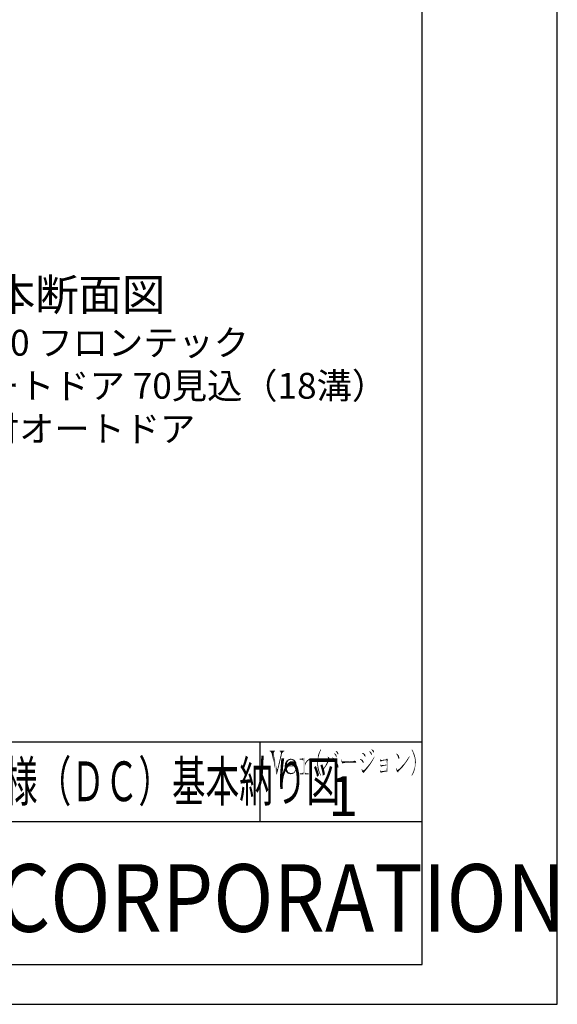
# Model space of a CAD drawing. Extents: x 0 to 804, y 0 to 576.
# Drawn here: x 669 to 804, y 0 to 248 of the extents above; entities that cross this region are included whole.
import ezdxf

# ---------------------------------------------------------------- set-up
doc = ezdxf.new("R2010")
doc.units = 0
for name, color, linetype in [('HATCH', 7, 'CONTINUOUS'), ('PT', 4, 'CONTINUOUS'), ('SAKUZU1', 7, 'CONTINUOUS'), ('SUNPOUSEN', 6, 'CONTINUOUS'), ('図面枠', 7, 'CONTINUOUS')]:
    doc.layers.add(name, color=color, linetype=linetype)
doc.styles.get("Standard").update_dxf_attribs({"font": 'txt.shx', "bigfont": 'KELF1-K.shx'})
doc.styles.add('ＭＳゴシック', font='msgothic.ttc')

# ---------------------------------------------------------------- blocks, each defined once
blk = doc.blocks.new('*X398')
at = {"layer": 'SUNPOUSEN', "color": 7, "linetype": 'CONTINUOUS'}
for s, height, p in [('基本断面図', 8.002, (650.74, 174.49)), ('A440 フロンテック', 6.5, (651, 163.15)), ('オートドア 70見込（18溝）', 6.5, (650.79, 152.32)), ('直付オートドア', 6.5, (650.79, 141.49))]:
    blk.add_text(s, height=height, dxfattribs=at).set_placement(p)
blk = doc.blocks.new('*U399')
at = {"layer": '図面枠', "linetype": 'CONTINUOUS'}
for points in [[(740.42, 57.87), (740.03, 61.89), (740.42, 62.04)], [(740.42, 57.87), (740.42, 62.04), (740.47, 57.87)], [(740.47, 57.87), (740.42, 62.04), (740.47, 62.04)], [(739.16, 61.56), (739.16, 61.77), (739.4, 61.56)], [(739.4, 61.56), (739.16, 61.77), (739.4, 61.77)], [(739.76, 61.56), (739.4, 61.77), (739.76, 61.83)], [(739.4, 61.56), (739.4, 61.77), (739.76, 61.56)], [(740.03, 61.26), (739.76, 61.83), (740.03, 61.89)], [(739.76, 61.56), (739.76, 61.83), (740.03, 61.26)], [(740.03, 57.87), (740.03, 61.89), (740.42, 57.87)], [(739.1, 57.87), (739.1, 58.08), (739.16, 57.87)], [(739.16, 57.87), (739.1, 58.08), (739.16, 58.08)], [(739.16, 57.87), (739.16, 58.08), (739.4, 57.87)], [(739.4, 57.87), (739.16, 58.08), (739.4, 58.08)], [(739.4, 57.87), (739.4, 58.08), (739.76, 57.87)], [(739.76, 57.87), (739.4, 58.08), (739.76, 58.08)], [(740.03, 57.87), (739.76, 58.08), (740.03, 58.35)], [(739.76, 57.87), (739.76, 58.08), (740.03, 57.87)], [(740.47, 57.87), (740.47, 58.35), (740.74, 57.87)], [(740.74, 57.87), (740.47, 58.35), (740.74, 58.08)], [(740.74, 57.87), (740.74, 58.08), (741.4, 57.87)], [(741.4, 57.87), (740.74, 58.08), (741.4, 58.08)]]:
    blk.add_solid(points, dxfattribs=at)
blk = doc.blocks.new('*U400')
at = {"layer": '図面枠', "linetype": 'CONTINUOUS'}
for points in [[(735.51, 58.86), (735.36, 59.88), (735.51, 59.93)], [(735.36, 59.64), (735.36, 59.88), (735.51, 58.86)], [(735.81, 58.32), (735.51, 59.93), (735.81, 60.02)], [(735.51, 58.86), (735.51, 59.93), (735.81, 58.32)], [(735.84, 58.3), (735.81, 60.02), (735.84, 60.03)], [(735.81, 58.32), (735.81, 60.02), (735.84, 58.3)], [(735.84, 59.82), (735.84, 60.03), (735.96, 59.82)], [(735.96, 59.82), (735.84, 60.03), (735.96, 60.03)], [(735.84, 58.3), (735.84, 59.82), (735.96, 58.21)], [(735.96, 58.21), (735.84, 59.82), (735.96, 58.95)], [(735.96, 59.82), (735.96, 60.03), (736.23, 59.82)], [(736.23, 59.82), (735.96, 60.03), (736.23, 60.03)], [(736.23, 59.82), (736.23, 60.03), (736.26, 59.82)], [(736.26, 59.82), (736.23, 60.03), (736.26, 60.03)], [(736.26, 59.82), (736.26, 60.03), (736.88, 59.82)], [(736.88, 59.82), (736.26, 60.03), (736.88, 60.03)], [(736.88, 59.82), (736.88, 60.03), (736.91, 59.82)], [(736.91, 59.82), (736.88, 60.03), (736.91, 60.03)], [(737.51, 61.32), (736.91, 61.56), (737.51, 61.61)], [(736.91, 59.82), (736.91, 60.03), (737.51, 59.82)], [(737.51, 59.82), (736.91, 60.03), (737.51, 60.03)], [(737.57, 61.22), (737.51, 61.61), (737.57, 61.62)], [(737.51, 61.32), (737.51, 61.61), (737.57, 61.22)], [(737.51, 59.82), (737.51, 60.03), (737.57, 59.82)], [(737.57, 59.82), (737.51, 60.03), (737.57, 60.03)], [(737.57, 61.22), (737.57, 61.62), (737.78, 60.87)], [(737.78, 60.87), (737.57, 61.62), (737.78, 61.47)], [(737.57, 59.82), (737.57, 60.03), (737.78, 59.82)], [(737.78, 59.82), (737.57, 60.03), (737.78, 60.03)], [(737.78, 60.87), (737.78, 61.47), (737.87, 60.03)], [(737.87, 60.03), (737.78, 61.47), (737.87, 61.41)], [(737.78, 59.82), (737.78, 60.03), (737.87, 59.82)], [(737.87, 59.82), (737.78, 60.03), (737.87, 60.03)], [(737.87, 59.82), (737.87, 61.41), (737.96, 59.82)], [(737.96, 59.82), (737.87, 61.41), (737.96, 61.35)], [(737.96, 59.82), (737.96, 61.35), (738.26, 59.82)], [(738.26, 59.82), (737.96, 61.35), (738.26, 60.84)], [(738.26, 59.82), (738.26, 60.84), (738.38, 59.82)], [(738.38, 59.82), (738.26, 60.84), (738.38, 60.06)], [(735.96, 58.21), (735.96, 58.95), (736.23, 57.99)], [(736.23, 57.99), (735.96, 58.95), (736.23, 58.44)], [(736.23, 57.99), (736.23, 58.44), (736.26, 58)], [(736.26, 58), (736.23, 58.44), (736.26, 58.41)], [(736.26, 58), (736.26, 58.41), (736.88, 58.14)], [(736.88, 58.14), (736.26, 58.41), (736.88, 58.14)], [(736.88, 58.14), (736.88, 58.14), (736.91, 58.14)]]:
    blk.add_solid(points, dxfattribs=at)
blk = doc.blocks.new('*U401')
at = {"layer": '図面枠', "linetype": 'CONTINUOUS'}
for points in [[(736.88, 57.87), (736.23, 57.99), (736.88, 58.14)], [(736.88, 57.87), (736.88, 58.14), (736.91, 57.88)], [(736.91, 57.88), (736.88, 58.14), (736.91, 58.14)], [(737.27, 57.9), (736.91, 58.14), (737.27, 58.22)], [(736.91, 57.88), (736.91, 58.14), (737.27, 57.9)], [(737.6, 58.1), (737.27, 58.22), (737.6, 58.29)], [(737.27, 57.9), (737.27, 58.22), (737.6, 58.1)], [(737.72, 58.16), (737.6, 58.29), (737.72, 58.41)], [(737.6, 58.1), (737.6, 58.29), (737.72, 58.16)], [(737.84, 58.23), (737.72, 58.41), (737.84, 58.61)], [(737.72, 58.16), (737.72, 58.41), (737.84, 58.23)], [(737.93, 58.35), (737.84, 58.61), (737.93, 58.75)], [(737.84, 58.23), (737.84, 58.61), (737.93, 58.35)], [(738.11, 58.67), (737.93, 58.75), (738.11, 59.04)], [(737.93, 58.35), (737.93, 58.75), (738.11, 58.67)], [(738.14, 58.72), (738.11, 59.04), (738.14, 59.07)], [(738.11, 58.67), (738.11, 59.04), (738.14, 58.72)], [(738.14, 58.72), (738.14, 59.07), (738.29, 58.98)]]:
    blk.add_solid(points, dxfattribs=at)
blk = doc.blocks.new('*U402')
at = {"layer": '図面枠', "linetype": 'CONTINUOUS'}
for points in [[(734.14, 63.62), (734.14, 63.83), (734.23, 63.62)], [(734.23, 63.62), (734.14, 63.83), (734.23, 63.83)], [(734.23, 61.18), (734.14, 61.73), (734.23, 62.12)], [(734.23, 63.62), (734.23, 63.83), (734.46, 63.14)], [(734.46, 63.14), (734.23, 63.83), (734.46, 63.83)], [(734.46, 62.16), (734.23, 62.12), (734.46, 63.14)], [(734.23, 61.18), (734.23, 62.12), (734.46, 62.16)], [(734.46, 62.16), (734.46, 63.83), (734.7, 63.14)], [(734.7, 63.14), (734.46, 63.83), (734.7, 63.83)], [(734.7, 63.14), (734.7, 63.83), (735.12, 63.62)], [(735.12, 63.62), (734.7, 63.83), (735.12, 63.83)], [(735.12, 63.62), (735.12, 63.83), (735.24, 63.62)], [(735.24, 63.62), (735.12, 63.83), (735.24, 63.83)], [(734.14, 60.81), (733.54, 59.16), (734.14, 61.73)], [(733.54, 58.37), (733.54, 59.16), (734.14, 60.81)], [(734.14, 60.81), (734.14, 61.73), (734.23, 61.18)], [(733.42, 57.87), (733.24, 57.87), (733.42, 58.98)], [(733.45, 58), (733.42, 58.98), (733.45, 59.16)], [(733.42, 57.87), (733.42, 58.98), (733.45, 58)], [(733.45, 58), (733.45, 59.16), (733.54, 58.37)], [(733.54, 58.37), (733.45, 59.16), (733.54, 59.16)]]:
    blk.add_solid(points, dxfattribs=at)
blk = doc.blocks.new('*U403')
at = {"layer": '図面枠', "linetype": 'CONTINUOUS'}
for points in [[(731.62, 63.62), (731.62, 63.83), (731.74, 63.62)], [(731.74, 63.62), (731.62, 63.83), (731.74, 63.83)], [(731.74, 63.62), (731.74, 63.83), (732.07, 63.14)], [(732.07, 63.14), (731.74, 63.83), (732.07, 63.83)], [(732.07, 63.14), (732.07, 63.83), (732.58, 60.85)], [(732.58, 60.85), (732.07, 63.83), (732.58, 63.83)], [(732.58, 63.23), (732.58, 63.83), (732.79, 63.62)], [(732.79, 63.62), (732.58, 63.83), (732.79, 63.83)], [(732.58, 60.85), (732.58, 63.23), (732.79, 59.9)], [(732.79, 59.9), (732.58, 63.23), (732.79, 62.25)], [(732.79, 63.62), (732.79, 63.83), (732.94, 63.62)], [(732.94, 63.62), (732.79, 63.83), (732.94, 63.83)], [(732.79, 59.9), (732.79, 62.25), (732.94, 59.22)], [(732.94, 59.22), (732.79, 62.25), (732.94, 61.55)], [(732.94, 59.22), (732.94, 61.55), (733.24, 57.87)], [(733.24, 57.87), (732.94, 61.55), (733.24, 60.15)], [(733.24, 57.87), (733.24, 60.15), (733.45, 59.16)]]:
    blk.add_solid(points, dxfattribs=at)
blk = doc.blocks.new('*U404')
at = {"layer": '図面枠', "linetype": 'CONTINUOUS'}
for points in [[(743.59, 59.61), (743.5, 61.41), (743.59, 61.98)], [(743.74, 59.04), (743.59, 61.98), (743.74, 62.55)], [(743.59, 59.61), (743.59, 61.98), (743.74, 59.04)], [(743.77, 61.45), (743.74, 62.55), (743.77, 62.64)], [(743.74, 61.14), (743.74, 62.55), (743.77, 61.45)], [(743.8, 61.77), (743.77, 62.64), (743.8, 62.73)], [(743.77, 61.45), (743.77, 62.64), (743.8, 61.77)], [(743.86, 62.05), (743.8, 62.73), (743.86, 62.92)], [(743.8, 61.77), (743.8, 62.73), (743.86, 62.05)], [(743.92, 62.34), (743.86, 62.92), (743.92, 63.11)], [(743.86, 62.05), (743.86, 62.92), (743.92, 62.34)], [(743.98, 62.56), (743.92, 63.11), (743.98, 63.24)], [(743.92, 62.34), (743.92, 63.11), (743.98, 62.56)], [(744.07, 62.9), (743.98, 63.24), (744.07, 63.43)], [(743.98, 62.56), (743.98, 63.24), (744.07, 62.9)], [(744.15, 63.15), (744.07, 63.43), (744.15, 63.62)], [(744.07, 62.9), (744.07, 63.43), (744.15, 63.15)], [(744.27, 63.47), (744.15, 63.62), (744.27, 63.83)], [(744.15, 63.15), (744.15, 63.62), (744.27, 63.47)], [(744.39, 63.7), (744.27, 63.83), (744.39, 64.03)], [(744.27, 63.47), (744.27, 63.83), (744.39, 63.7)], [(744.45, 63.81), (744.39, 64.03), (744.45, 64.13)], [(744.39, 63.7), (744.39, 64.03), (744.45, 63.81)], [(744.45, 63.81), (744.45, 64.13), (744.54, 63.98)], [(743.5, 60.21), (743.47, 60.81), (743.5, 61.41)], [(743.5, 60.21), (743.5, 61.41), (743.59, 59.61)], [(743.74, 59.04), (743.74, 60.81), (743.77, 58.95)], [(743.77, 58.95), (743.74, 60.81), (743.77, 60.18)], [(743.77, 58.95), (743.77, 60.18), (743.8, 58.86)], [(743.8, 58.86), (743.77, 60.18), (743.8, 59.97)], [(743.8, 58.86), (743.8, 59.97), (743.86, 58.68)], [(743.86, 58.68), (743.8, 59.97), (743.86, 59.55)], [(743.86, 58.68), (743.86, 59.55), (743.92, 58.5)], [(743.92, 58.5), (743.86, 59.55), (743.92, 59.27)], [(743.92, 58.5), (743.92, 59.27), (743.98, 58.38)], [(743.98, 58.38), (743.92, 59.27), (743.98, 58.98)], [(743.98, 58.38), (743.98, 58.98), (744.07, 58.18)], [(744.07, 58.18), (743.98, 58.98), (744.07, 58.7)], [(744.07, 58.18), (744.07, 58.7), (744.15, 57.99)], [(744.15, 57.99), (744.07, 58.7), (744.15, 58.41)], [(744.15, 57.99), (744.15, 58.41), (744.27, 57.79)], [(744.27, 57.79), (744.15, 58.41), (744.27, 58.16)], [(744.27, 57.79), (744.27, 58.16), (744.39, 57.59)], [(744.39, 57.59), (744.27, 58.16), (744.39, 57.9)], [(744.39, 57.59), (744.39, 57.9), (744.45, 57.49)], [(744.45, 57.49), (744.39, 57.9), (744.45, 57.8)], [(744.45, 57.49), (744.45, 57.8), (744.54, 57.64)]]:
    blk.add_solid(points, dxfattribs=at)
blk = doc.blocks.new('*U405')
at = {"layer": '図面枠', "linetype": 'CONTINUOUS'}
for points in [[(754.78, 58.85), (754.72, 59.19), (754.78, 59.22)], [(754.72, 59.13), (754.72, 59.19), (754.78, 58.85)], [(754.78, 58.85), (754.78, 59.22), (754.84, 58.56)], [(754.84, 58.56), (754.78, 59.22), (754.84, 59.12)], [(754.84, 58.56), (754.84, 59.12), (755.02, 58.33)], [(755.02, 58.33), (754.84, 59.12), (755.02, 58.8)], [(755.02, 58.33), (755.02, 58.8), (755.05, 58.29)], [(755.05, 58.29), (755.02, 58.8), (755.05, 58.8)], [(755.05, 58.29), (755.05, 58.8), (755.23, 58.14)], [(755.23, 58.14), (755.05, 58.8), (755.23, 58.78)], [(755.23, 58.14), (755.23, 58.78), (755.31, 58.26)], [(755.31, 58.26), (755.23, 58.78), (755.31, 58.76)], [(755.31, 58.26), (755.31, 58.76), (755.61, 58.68)], [(755.61, 58.68), (755.31, 58.76), (755.61, 58.72)], [(755.61, 58.68), (755.61, 58.72), (755.67, 58.71)]]:
    blk.add_solid(points, dxfattribs=at)
blk = doc.blocks.new('*U406')
at = {"layer": '図面枠', "linetype": 'CONTINUOUS'}
for points in [[(740.8, 60.75), (740.47, 60.63), (740.8, 61.1)], [(740.47, 60.03), (740.47, 60.63), (740.8, 60.75)], [(740.95, 60.93), (740.8, 61.1), (740.95, 61.32)], [(740.8, 60.75), (740.8, 61.1), (740.95, 60.93)], [(741.25, 61.29), (740.95, 61.32), (741.25, 61.53)], [(740.95, 60.93), (740.95, 61.32), (741.25, 61.29)], [(741.46, 61.37), (741.25, 61.53), (741.46, 61.68)], [(741.25, 61.29), (741.25, 61.53), (741.46, 61.37)], [(741.7, 61.47), (741.46, 61.68), (741.7, 61.73)], [(741.46, 61.37), (741.46, 61.68), (741.7, 61.47)], [(741.88, 61.49), (741.7, 61.73), (741.88, 61.77)], [(741.7, 61.47), (741.7, 61.73), (741.88, 61.49)], [(741.88, 61.49), (741.88, 61.77), (742.42, 61.56)]]:
    blk.add_solid(points, dxfattribs=at)
blk = doc.blocks.new('*U407')
at = {"layer": '図面枠', "linetype": 'CONTINUOUS'}
for points in [[(741.97, 61.26), (741.7, 61.47), (741.97, 61.5)], [(742.27, 60.93), (741.97, 61.5), (742.27, 61.54)], [(741.97, 61.26), (741.97, 61.5), (742.27, 60.93)], [(742.42, 61.11), (742.27, 61.54), (742.42, 61.56)], [(742.27, 60.93), (742.27, 61.54), (742.42, 61.11)], [(742.42, 61.11), (742.42, 61.56), (742.54, 61.26)]]:
    blk.add_solid(points, dxfattribs=at)
blk = doc.blocks.new('*U408')
at = {"layer": '図面枠', "linetype": 'CONTINUOUS'}
for points in [[(735.45, 59.91), (735.36, 59.88), (735.45, 60.66)], [(735.81, 60.02), (735.45, 60.66), (735.81, 61.26)], [(735.45, 59.91), (735.45, 60.66), (735.81, 60.02)], [(735.84, 60.03), (735.81, 61.26), (735.84, 61.29)], [(735.81, 60.02), (735.81, 61.26), (735.84, 60.03)], [(735.87, 60.2), (735.84, 61.29), (735.87, 61.32)], [(735.84, 60.03), (735.84, 61.29), (735.87, 60.2)], [(735.96, 60.72), (735.87, 61.32), (735.96, 61.38)], [(735.87, 60.2), (735.87, 61.32), (735.96, 60.72)], [(736.29, 61.29), (735.96, 61.38), (736.29, 61.59)], [(735.96, 60.72), (735.96, 61.38), (736.29, 61.29)], [(736.47, 61.36), (736.29, 61.59), (736.47, 61.71)], [(736.29, 61.29), (736.29, 61.59), (736.47, 61.36)], [(736.91, 61.56), (736.47, 61.71), (736.91, 61.77)], [(736.47, 61.36), (736.47, 61.71), (736.91, 61.56)], [(736.91, 61.56), (736.91, 61.77), (737.57, 61.62)]]:
    blk.add_solid(points, dxfattribs=at)
blk = doc.blocks.new('*U409')
at = {"layer": '図面枠', "linetype": 'CONTINUOUS'}
for points in [[(757.77, 61.77), (757.65, 61.86), (757.77, 62.07)], [(757.89, 62.02), (757.77, 62.07), (757.89, 62.28)], [(757.77, 61.77), (757.77, 62.07), (757.89, 62.02)], [(757.89, 62.02), (757.89, 62.28), (757.98, 62.22)], [(756.03, 59.16), (755.82, 59.4), (756.03, 59.65)], [(756.15, 59.31), (756.03, 59.65), (756.15, 59.79)], [(756.03, 59.16), (756.03, 59.65), (756.15, 59.31)], [(756.36, 59.58), (756.15, 59.79), (756.36, 60.04)], [(756.15, 59.31), (756.15, 59.79), (756.36, 59.58)], [(756.48, 59.73), (756.36, 60.04), (756.48, 60.18)], [(756.36, 59.58), (756.36, 60.04), (756.48, 59.73)], [(756.69, 60), (756.48, 60.18), (756.69, 60.43)], [(756.48, 59.73), (756.48, 60.18), (756.69, 60)], [(756.81, 60.18), (756.69, 60.43), (756.81, 60.57)], [(756.69, 60), (756.69, 60.43), (756.81, 60.18)], [(756.99, 60.45), (756.81, 60.57), (756.99, 60.82)], [(756.81, 60.18), (756.81, 60.57), (756.99, 60.45)], [(757.11, 60.64), (756.99, 60.82), (757.11, 60.99)], [(756.99, 60.45), (756.99, 60.82), (757.11, 60.64)], [(757.26, 60.87), (757.11, 60.99), (757.26, 61.22)], [(757.11, 60.64), (757.11, 60.99), (757.26, 60.87)], [(757.38, 61.07), (757.26, 61.22), (757.38, 61.41)], [(757.26, 60.87), (757.26, 61.22), (757.38, 61.07)], [(757.53, 61.32), (757.38, 61.41), (757.53, 61.66)], [(757.38, 61.07), (757.38, 61.41), (757.53, 61.32)], [(757.65, 61.54), (757.53, 61.66), (757.65, 61.86)], [(757.53, 61.32), (757.53, 61.66), (757.65, 61.54)], [(757.65, 61.54), (757.65, 61.86), (757.77, 61.77)], [(755.4, 58.75), (755.05, 58.8), (755.4, 58.98)], [(755.46, 58.74), (755.4, 58.98), (755.46, 59.01)], [(755.4, 58.75), (755.4, 58.98), (755.46, 58.74)], [(755.67, 58.71), (755.46, 59.01), (755.67, 59.24)], [(755.46, 58.74), (755.46, 59.01), (755.67, 58.71)], [(755.82, 58.9), (755.67, 59.24), (755.82, 59.4)], [(755.67, 58.71), (755.67, 59.24), (755.82, 58.9)], [(755.82, 58.9), (755.82, 59.4), (756.03, 59.16)]]:
    blk.add_solid(points, dxfattribs=at)
blk = doc.blocks.new('*U410')
at = {"layer": '図面枠', "linetype": 'CONTINUOUS'}
for points in [[(746.22, 62.16), (746.22, 62.25), (746.28, 61.93)], [(746.28, 61.93), (746.22, 62.25), (746.28, 62.22)], [(746.28, 61.93), (746.28, 62.22), (746.34, 61.71)], [(746.34, 61.71), (746.28, 62.22), (746.34, 62.19)], [(746.34, 60.96), (746.34, 62.19), (746.55, 61.38)], [(746.55, 61.38), (746.34, 62.19), (746.55, 62.1)], [(746.55, 61.38), (746.55, 62.1), (746.67, 61.53)], [(746.67, 61.53), (746.55, 62.1), (746.67, 61.82)], [(745.29, 59.25), (745.17, 59.34), (745.29, 59.52)], [(745.47, 59.46), (745.29, 59.52), (745.47, 59.82)], [(745.29, 59.25), (745.29, 59.52), (745.47, 59.46)], [(745.56, 59.59), (745.47, 59.82), (745.56, 59.97)], [(745.47, 59.46), (745.47, 59.82), (745.56, 59.59)], [(745.77, 59.88), (745.56, 59.97), (745.77, 60.34)], [(745.56, 59.59), (745.56, 59.97), (745.77, 59.88)], [(745.83, 59.98), (745.77, 60.34), (745.83, 60.45)], [(745.77, 59.88), (745.77, 60.34), (745.83, 59.98)], [(746.04, 60.33), (745.83, 60.45), (746.04, 60.89)], [(745.83, 59.98), (745.83, 60.45), (746.04, 60.33)], [(746.07, 60.39), (746.04, 60.89), (746.07, 60.96)], [(746.04, 60.33), (746.04, 60.89), (746.07, 60.39)], [(746.22, 60.71), (746.07, 60.96), (746.22, 61.36)], [(746.07, 60.39), (746.07, 60.96), (746.22, 60.71)], [(746.28, 60.84), (746.22, 61.36), (746.28, 61.53)], [(746.22, 60.71), (746.22, 61.36), (746.28, 60.84)], [(746.34, 60.96), (746.28, 61.53), (746.34, 61.71)], [(746.28, 60.84), (746.28, 61.53), (746.34, 60.96)], [(746.67, 61.53), (746.67, 61.82), (746.76, 61.62)], [(745.08, 58.98), (744.99, 59.07), (745.08, 59.21)], [(745.17, 59.1), (745.08, 59.21), (745.17, 59.34)], [(745.08, 58.98), (745.08, 59.21), (745.17, 59.1)], [(745.17, 59.1), (745.17, 59.34), (745.29, 59.25)]]:
    blk.add_solid(points, dxfattribs=at)
blk = doc.blocks.new('*U411')
at = {"layer": '図面枠', "linetype": 'CONTINUOUS'}
for points in [[(757.2, 64.07), (757.2, 64.16), (757.23, 64.04)], [(757.23, 64.04), (757.2, 64.16), (757.23, 64.15)], [(757.23, 64.04), (757.23, 64.15), (757.53, 63.62)], [(757.53, 63.62), (757.23, 64.15), (757.53, 64)], [(757.53, 63.62), (757.53, 64), (757.62, 63.46)], [(757.62, 63.46), (757.53, 64), (757.62, 63.95)], [(757.62, 63.46), (757.62, 63.95), (757.68, 63.35)], [(757.68, 63.35), (757.62, 63.95), (757.68, 63.89)], [(757.68, 63.35), (757.68, 63.89), (757.77, 63.29)], [(757.77, 63.29), (757.68, 63.89), (757.77, 63.8)], [(757.77, 63.29), (757.77, 63.8), (757.86, 63.41)]]:
    blk.add_solid(points, dxfattribs=at)
blk = doc.blocks.new('*U412')
at = {"layer": '図面枠', "linetype": 'CONTINUOUS'}
for points in [[(756.66, 63.62), (756.66, 63.71), (756.75, 63.5)], [(756.75, 63.5), (756.66, 63.71), (756.75, 63.65)], [(756.75, 63.5), (756.75, 63.65), (756.99, 63.08)], [(756.99, 63.08), (756.75, 63.65), (756.99, 63.49)], [(756.99, 63.08), (756.99, 63.49), (757.02, 63.03)], [(757.02, 63.03), (756.99, 63.49), (757.02, 63.47)], [(757.02, 63.03), (757.02, 63.47), (757.17, 62.77)], [(757.17, 62.77), (757.02, 63.47), (757.17, 63.32)], [(757.17, 62.77), (757.17, 63.32), (757.23, 62.66)], [(757.23, 62.66), (757.17, 63.32), (757.23, 63.17)], [(757.23, 62.66), (757.23, 63.17), (757.35, 62.87)]]:
    blk.add_solid(points, dxfattribs=at)
blk = doc.blocks.new('*U413')
at = {"layer": '図面枠', "linetype": 'CONTINUOUS'}
for points in [[(754.84, 63.1), (754.81, 63.11), (754.84, 63.23)], [(754.84, 63.1), (754.84, 63.23), (755.16, 62.9)], [(755.16, 62.9), (754.84, 63.23), (755.16, 63.16)], [(755.16, 62.9), (755.16, 63.16), (755.25, 62.76)], [(755.25, 62.76), (755.16, 63.16), (755.25, 63.14)], [(755.25, 62.76), (755.25, 63.14), (755.43, 62.49)], [(755.43, 62.49), (755.25, 63.14), (755.43, 63)], [(755.43, 62.49), (755.43, 63), (755.58, 62.29)], [(755.58, 62.29), (755.43, 63), (755.58, 62.87)], [(755.58, 62.29), (755.58, 62.87), (755.61, 62.25)], [(755.61, 62.25), (755.58, 62.87), (755.61, 62.81)], [(755.61, 62.25), (755.61, 62.81), (755.73, 62.42)]]:
    blk.add_solid(points, dxfattribs=at)
blk = doc.blocks.new('*U414')
at = {"layer": '図面枠', "linetype": 'CONTINUOUS'}
for points in [[(754.33, 61.59), (754.33, 61.71), (754.63, 61.38)], [(754.63, 61.38), (754.33, 61.71), (754.63, 61.64)], [(754.63, 61.38), (754.63, 61.64), (754.72, 61.25)], [(754.72, 61.25), (754.63, 61.64), (754.72, 61.62)], [(754.72, 61.25), (754.72, 61.62), (754.9, 60.99)], [(754.9, 60.99), (754.72, 61.62), (754.9, 61.47)], [(754.9, 60.99), (754.9, 61.47), (755.05, 60.8)], [(755.05, 60.8), (754.9, 61.47), (755.05, 61.35)], [(755.05, 60.8), (755.05, 61.35), (755.11, 60.72)], [(755.11, 60.72), (755.05, 61.35), (755.11, 61.26)], [(755.11, 60.72), (755.11, 61.26), (755.2, 60.78)], [(755.2, 60.78), (755.11, 61.26), (755.2, 61.01)], [(755.2, 60.78), (755.2, 61.01), (755.23, 60.93)]]:
    blk.add_solid(points, dxfattribs=at)
blk = doc.blocks.new('*U415')
at = {"layer": '図面枠', "linetype": 'CONTINUOUS'}
for points in [[(749.63, 61.08), (749.57, 61.62), (749.63, 61.65)], [(749.63, 61.08), (749.63, 61.65), (749.81, 60.69)], [(749.81, 60.69), (749.63, 61.65), (749.81, 61.14)], [(749.81, 60.69), (749.81, 61.14), (749.93, 60.51)], [(749.93, 60.51), (749.81, 61.14), (749.93, 61.11)], [(749.93, 60.51), (749.93, 61.11), (750.05, 60.63)], [(750.05, 60.63), (749.93, 61.11), (750.05, 61.09)], [(750.05, 60.63), (750.05, 61.09), (750.11, 60.64)], [(750.11, 60.64), (750.05, 61.09), (750.11, 61.08)], [(750.11, 60.64), (750.11, 61.08), (750.41, 60.72)], [(750.41, 60.72), (750.11, 61.08), (750.41, 61.06)], [(750.41, 60.72), (750.41, 61.06), (750.68, 60.75)], [(750.68, 60.75), (750.41, 61.06), (750.68, 61.05)], [(750.68, 60.75), (750.68, 61.05), (751.07, 60.78)], [(751.07, 60.78), (750.68, 61.05), (751.07, 61.03)], [(751.07, 60.78), (751.07, 61.03), (751.46, 60.81)], [(751.46, 60.81), (751.07, 61.03), (751.46, 61)], [(751.46, 60.81), (751.46, 61), (751.63, 60.81)], [(751.63, 60.81), (751.46, 61), (751.63, 60.99)], [(751.63, 60.81), (751.63, 60.99), (751.99, 60.81)], [(751.99, 60.81), (751.63, 60.99), (751.99, 60.97)], [(751.99, 60.81), (751.99, 60.97), (753.37, 60.9)]]:
    blk.add_solid(points, dxfattribs=at)
blk = doc.blocks.new('*U416')
at = {"layer": '図面枠', "linetype": 'CONTINUOUS'}
for points in [[(750.41, 61.06), (750.11, 61.08), (750.41, 61.08)], [(750.41, 61.06), (750.41, 61.08), (750.8, 61.04)], [(750.8, 61.04), (750.41, 61.08), (750.8, 61.08)], [(750.8, 61.04), (750.8, 61.08), (751.25, 61.02)], [(751.25, 61.02), (750.8, 61.08), (751.25, 61.08)], [(751.52, 61), (751.25, 61.08), (751.52, 61.11)], [(751.25, 61.02), (751.25, 61.08), (751.52, 61)], [(751.52, 61), (751.52, 61.11), (752.05, 60.97)], [(752.05, 60.97), (751.52, 61.11), (752.05, 61.11)], [(752.44, 60.95), (752.05, 61.11), (752.44, 61.14)], [(752.05, 60.97), (752.05, 61.11), (752.44, 60.95)], [(752.44, 60.95), (752.44, 61.14), (752.62, 60.94)], [(752.62, 60.94), (752.44, 61.14), (752.62, 61.14)], [(752.86, 60.93), (752.62, 61.14), (752.86, 61.23)], [(752.62, 60.94), (752.62, 61.14), (752.86, 60.93)], [(752.98, 60.92), (752.86, 61.23), (752.98, 61.32)], [(752.86, 60.93), (752.86, 61.23), (752.98, 60.92)], [(752.98, 60.92), (752.98, 61.32), (753.25, 60.9)], [(753.25, 60.9), (752.98, 61.32), (753.25, 61.14)], [(753.25, 60.9), (753.25, 61.14), (753.37, 60.9)]]:
    blk.add_solid(points, dxfattribs=at)
blk = doc.blocks.new('*U417')
at = {"layer": '図面枠', "linetype": 'CONTINUOUS'}
for points in [[(752.41, 60.81), (751.99, 60.81), (752.41, 60.84)], [(752.83, 60.81), (752.41, 60.84), (752.83, 60.86)], [(752.41, 60.81), (752.41, 60.84), (752.83, 60.81)], [(752.86, 60.81), (752.83, 60.86), (752.86, 60.87)], [(752.83, 60.81), (752.83, 60.86), (752.86, 60.81)], [(753.25, 60.75), (752.86, 60.87), (753.25, 60.89)], [(752.86, 60.81), (752.86, 60.87), (753.25, 60.75)], [(753.25, 60.75), (753.25, 60.89), (753.37, 60.9)]]:
    blk.add_solid(points, dxfattribs=at)
blk = doc.blocks.new('*U418')
at = {"layer": '図面枠', "linetype": 'CONTINUOUS'}
for points in [[(748.25, 63.59), (748.22, 63.62), (748.25, 63.71)], [(748.25, 63.59), (748.25, 63.71), (748.55, 63.2)], [(748.55, 63.2), (748.25, 63.71), (748.55, 63.56)], [(748.55, 63.2), (748.55, 63.56), (748.67, 62.96)], [(748.67, 62.96), (748.55, 63.56), (748.67, 63.5)], [(748.67, 62.96), (748.67, 63.5), (748.7, 62.9)], [(748.7, 62.9), (748.67, 63.5), (748.7, 63.46)], [(748.7, 62.9), (748.7, 63.46), (748.79, 62.86)], [(748.79, 62.86), (748.7, 63.46), (748.79, 63.35)], [(748.79, 62.86), (748.79, 63.35), (748.82, 62.84)], [(748.82, 62.84), (748.79, 63.35), (748.82, 63.26)], [(748.82, 62.84), (748.82, 63.26), (748.91, 62.99)]]:
    blk.add_solid(points, dxfattribs=at)
blk = doc.blocks.new('*U419')
at = {"layer": '図面枠', "linetype": 'CONTINUOUS'}
for points in [[(747.84, 63.05), (747.81, 63.08), (747.84, 63.17)], [(747.84, 63.05), (747.84, 63.17), (747.93, 62.93)], [(747.93, 62.93), (747.84, 63.17), (747.93, 63.11)], [(747.93, 62.93), (747.93, 63.11), (748.16, 62.51)], [(748.16, 62.51), (747.93, 63.11), (748.16, 62.93)], [(748.16, 62.51), (748.16, 62.93), (748.19, 62.47)], [(748.19, 62.47), (748.16, 62.93), (748.19, 62.9)], [(748.19, 62.47), (748.19, 62.9), (748.34, 62.22)], [(748.34, 62.22), (748.19, 62.9), (748.34, 62.75)], [(748.34, 62.22), (748.34, 62.75), (748.4, 62.13)], [(748.4, 62.13), (748.34, 62.75), (748.4, 62.58)], [(748.4, 62.13), (748.4, 62.58), (748.49, 62.3)]]:
    blk.add_solid(points, dxfattribs=at)
blk = doc.blocks.new('*U420')
at = {"layer": '図面枠', "linetype": 'CONTINUOUS'}
for points in [[(747.36, 62), (747.33, 62.04), (747.36, 62.13)], [(747.36, 62), (747.36, 62.13), (747.6, 61.71)], [(747.6, 61.71), (747.36, 62.13), (747.6, 61.95)], [(747.6, 61.71), (747.6, 61.95), (747.72, 61.55)], [(747.72, 61.55), (747.6, 61.95), (747.72, 61.86)], [(747.72, 61.55), (747.72, 61.86), (747.89, 61.32)], [(747.89, 61.32), (747.72, 61.86), (747.89, 61.68)], [(747.89, 61.32), (747.89, 61.68), (747.98, 61.17)], [(747.98, 61.17), (747.89, 61.68), (747.98, 61.59)], [(747.98, 61.17), (747.98, 61.59), (748.16, 60.87)], [(748.16, 60.87), (747.98, 61.59), (748.16, 61.36)], [(748.16, 60.87), (748.16, 61.36), (748.22, 60.78)], [(748.22, 60.78), (748.16, 61.36), (748.22, 61.28)], [(748.22, 60.78), (748.22, 61.28), (748.31, 60.55)], [(748.31, 60.55), (748.22, 61.28), (748.31, 61.17)], [(748.31, 60.55), (748.31, 61.17), (748.43, 60.24)], [(748.43, 60.24), (748.31, 61.17), (748.43, 60.98)], [(748.43, 60.24), (748.43, 60.98), (748.46, 60.15)], [(748.46, 60.15), (748.43, 60.98), (748.46, 60.93)], [(748.46, 60.15), (748.46, 60.93), (748.61, 59.67)], [(748.61, 59.67), (748.46, 60.93), (748.61, 60.64)], [(748.61, 59.67), (748.61, 60.64), (748.73, 59.51)], [(748.73, 59.51), (748.61, 60.64), (748.73, 60.42)], [(748.73, 59.51), (748.73, 60.42), (748.79, 59.43)], [(748.79, 59.43), (748.73, 60.42), (748.79, 60.24)], [(748.79, 59.43), (748.79, 60.24), (748.91, 59.67)]]:
    blk.add_solid(points, dxfattribs=at)
blk = doc.blocks.new('*U421')
at = {"layer": '図面枠', "linetype": 'CONTINUOUS'}
for points in [[(767.4, 63.82), (767.31, 63.98), (767.4, 64.13)], [(767.4, 63.82), (767.4, 64.13), (767.46, 63.71)], [(767.46, 63.71), (767.4, 64.13), (767.46, 64.03)], [(767.46, 63.71), (767.46, 64.03), (767.58, 63.44)], [(767.58, 63.44), (767.46, 64.03), (767.58, 63.83)], [(767.58, 63.44), (767.58, 63.83), (767.7, 63.17)], [(767.7, 63.17), (767.58, 63.83), (767.7, 63.62)], [(767.7, 63.17), (767.7, 63.62), (767.79, 62.9)], [(767.79, 62.9), (767.7, 63.62), (767.79, 63.42)], [(767.79, 62.9), (767.79, 63.42), (767.88, 62.63)], [(767.88, 62.63), (767.79, 63.42), (767.88, 63.22)], [(767.88, 62.63), (767.88, 63.22), (767.94, 62.34)], [(767.94, 62.34), (767.88, 63.22), (767.94, 63.08)], [(767.94, 62.34), (767.94, 63.08), (768, 62.04)], [(768, 62.04), (767.94, 63.08), (768, 62.9)], [(768, 62.04), (768, 62.9), (768.06, 61.63)], [(768.06, 61.63), (768, 62.9), (768.06, 62.72)], [(768.06, 61.63), (768.06, 62.72), (768.09, 61.44)], [(768.09, 61.44), (768.06, 62.72), (768.09, 62.64)], [(768.09, 61.44), (768.09, 62.64), (768.12, 60.81)], [(768.12, 60.81), (768.09, 62.64), (768.12, 62.55)], [(768.12, 59.04), (768.12, 62.55), (768.27, 59.61)], [(768.27, 59.61), (768.12, 62.55), (768.27, 61.98)], [(768.27, 59.61), (768.27, 61.98), (768.36, 60.21)], [(768.36, 60.21), (768.27, 61.98), (768.36, 61.41)], [(768, 58.68), (767.94, 59.25), (768, 59.55)], [(768.06, 58.86), (768, 59.55), (768.06, 59.85)], [(768, 58.68), (768, 59.55), (768.06, 58.86)], [(768.09, 58.95), (768.06, 59.85), (768.09, 60.16)], [(768.06, 58.86), (768.06, 59.85), (768.09, 58.95)], [(768.12, 59.04), (768.09, 60.16), (768.12, 60.48)], [(768.09, 58.95), (768.09, 60.16), (768.12, 59.04)], [(768.36, 60.21), (768.36, 61.41), (768.39, 60.81)], [(767.4, 57.49), (767.31, 57.64), (767.4, 57.81)], [(767.46, 57.59), (767.4, 57.81), (767.46, 57.92)], [(767.4, 57.49), (767.4, 57.81), (767.46, 57.59)], [(767.58, 57.79), (767.46, 57.92), (767.58, 58.14)], [(767.46, 57.59), (767.46, 57.92), (767.58, 57.79)], [(767.7, 57.99), (767.58, 58.14), (767.7, 58.45)], [(767.58, 57.79), (767.58, 58.14), (767.7, 57.99)], [(767.79, 58.19), (767.7, 58.45), (767.79, 58.68)], [(767.7, 57.99), (767.7, 58.45), (767.79, 58.19)], [(767.88, 58.38), (767.79, 58.68), (767.88, 59.02)], [(767.79, 58.19), (767.79, 58.68), (767.88, 58.38)], [(767.94, 58.5), (767.88, 59.02), (767.94, 59.25)], [(767.88, 58.38), (767.88, 59.02), (767.94, 58.5)], [(767.94, 58.5), (767.94, 59.25), (768, 58.68)]]:
    blk.add_solid(points, dxfattribs=at)
blk = doc.blocks.new('*U422')
at = {"layer": '図面枠', "linetype": 'CONTINUOUS'}
for points in [[(766.41, 61.56), (766.3, 61.74), (766.41, 61.92)], [(766.56, 61.83), (766.41, 61.92), (766.56, 62.12)], [(766.41, 61.56), (766.41, 61.92), (766.56, 61.83)], [(766.74, 62.13), (766.56, 62.12), (766.74, 62.36)], [(766.56, 61.83), (766.56, 62.12), (766.74, 62.13)], [(766.74, 62.13), (766.74, 62.4), (766.83, 62.28)], [(764.44, 58.98), (764.29, 59.31), (764.44, 59.46)], [(764.74, 59.31), (764.44, 59.46), (764.74, 59.76)], [(764.44, 58.98), (764.44, 59.46), (764.74, 59.31)], [(764.77, 59.34), (764.74, 59.76), (764.77, 59.8)], [(764.74, 59.31), (764.74, 59.76), (764.77, 59.34)], [(764.89, 59.47), (764.77, 59.8), (764.89, 59.94)], [(764.77, 59.34), (764.77, 59.8), (764.89, 59.47)], [(765.1, 59.7), (764.89, 59.94), (765.1, 60.15)], [(764.89, 59.47), (764.89, 59.94), (765.1, 59.7)], [(765.22, 59.86), (765.1, 60.15), (765.22, 60.27)], [(765.1, 59.7), (765.1, 60.15), (765.22, 59.86)], [(765.4, 60.09), (765.22, 60.27), (765.4, 60.49)], [(765.22, 59.86), (765.22, 60.27), (765.4, 60.09)], [(765.52, 60.26), (765.4, 60.49), (765.52, 60.63)], [(765.4, 60.09), (765.4, 60.49), (765.52, 60.26)], [(765.7, 60.51), (765.52, 60.63), (765.7, 60.86)], [(765.52, 60.26), (765.52, 60.63), (765.7, 60.51)], [(765.82, 60.68), (765.7, 60.86), (765.82, 61.02)], [(765.7, 60.51), (765.7, 60.86), (765.82, 60.68)], [(766, 60.93), (765.82, 61.02), (766, 61.29)], [(765.82, 60.68), (765.82, 61.02), (766, 60.93)], [(766.12, 61.1), (766, 61.29), (766.12, 61.47)], [(766, 60.93), (766, 61.29), (766.12, 61.1)], [(766.3, 61.35), (766.12, 61.47), (766.3, 61.74)], [(766.12, 61.1), (766.12, 61.47), (766.3, 61.35)], [(766.3, 61.35), (766.3, 61.74), (766.41, 61.56)], [(763.96, 58.73), (763.75, 58.92), (763.96, 59.04)], [(764.08, 58.62), (763.96, 59.04), (764.08, 59.14)], [(763.96, 58.73), (763.96, 59.04), (764.08, 58.62)], [(764.29, 58.83), (764.08, 59.14), (764.29, 59.31)], [(764.08, 58.62), (764.08, 59.14), (764.29, 58.83)], [(764.29, 58.83), (764.29, 59.31), (764.44, 58.98)]]:
    blk.add_solid(points, dxfattribs=at)
blk = doc.blocks.new('*U423')
at = {"layer": '図面枠', "linetype": 'CONTINUOUS'}
for points in [[(763.45, 59.01), (763.39, 59.37), (763.45, 59.43)], [(763.39, 59.16), (763.39, 59.37), (763.45, 59.01)], [(763.45, 59.01), (763.45, 59.43), (763.6, 58.62)], [(763.6, 58.62), (763.45, 59.43), (763.6, 59.13)], [(763.6, 58.62), (763.6, 59.13), (763.69, 58.51)], [(763.69, 58.51), (763.6, 59.13), (763.69, 58.95)], [(763.69, 58.51), (763.69, 58.95), (763.75, 58.44)], [(763.75, 58.44), (763.69, 58.95), (763.75, 58.92)], [(763.75, 58.44), (763.75, 58.92), (763.87, 58.29)], [(763.87, 58.29), (763.75, 58.92), (763.87, 58.81)], [(763.87, 58.29), (763.87, 58.81), (763.93, 58.35)], [(763.93, 58.35), (763.87, 58.81), (763.93, 58.76)], [(763.93, 58.35), (763.93, 58.76), (763.96, 58.53)], [(763.96, 58.53), (763.93, 58.76), (763.96, 58.73)], [(763.96, 58.53), (763.96, 58.73), (764.08, 58.62)]]:
    blk.add_solid(points, dxfattribs=at)
blk = doc.blocks.new('*U424')
at = {"layer": '図面枠', "linetype": 'CONTINUOUS'}
for points in [[(760.16, 60.11), (759.74, 60.12), (760.16, 60.19)], [(760.31, 60.11), (760.16, 60.19), (760.31, 60.21)], [(760.16, 60.11), (760.16, 60.19), (760.31, 60.11)], [(760.58, 60.1), (760.31, 60.21), (760.58, 60.23)], [(760.31, 60.11), (760.31, 60.21), (760.58, 60.1)], [(760.73, 60.1), (760.58, 60.23), (760.73, 60.24)], [(760.58, 60.1), (760.58, 60.23), (760.73, 60.1)], [(760.88, 60.09), (760.73, 60.24), (760.88, 60.26)], [(760.73, 60.1), (760.73, 60.24), (760.88, 60.09)], [(760.94, 60.09), (760.88, 60.26), (760.94, 60.27)], [(760.88, 60.09), (760.88, 60.26), (760.94, 60.09)], [(760.94, 60.09), (760.94, 60.27), (760.97, 60.09)], [(760.97, 60.09), (760.94, 60.27), (760.97, 60.27)], [(760.97, 60.09), (760.97, 60.27), (761, 60.09)], [(761, 60.09), (760.97, 60.27), (761, 60.27)], [(761, 58.4), (761, 61.41), (761.06, 58.23)], [(761.06, 58.23), (761, 61.41), (761.06, 61.41)], [(761.06, 58.23), (761.06, 61.41), (761.15, 58.47)], [(761.15, 58.47), (761.06, 61.41), (761.15, 61.41)], [(761.15, 58.47), (761.15, 61.41), (761.18, 58.62)], [(761.18, 58.62), (761.15, 61.41), (761.18, 61.41)], [(761.18, 59.19), (761.18, 61.41), (761.21, 59.82)], [(761.21, 59.82), (761.18, 61.41), (761.21, 61.41)], [(761.21, 59.82), (761.21, 61.41), (761.24, 60.54)], [(761.24, 60.54), (761.21, 61.41), (761.24, 61.41)], [(761.24, 61.29), (761.24, 61.41), (761.42, 61.41)], [(759.74, 58.62), (759.65, 58.62), (759.74, 58.63)], [(760.16, 58.6), (759.74, 58.63), (760.16, 58.68)], [(759.74, 58.62), (759.74, 58.63), (760.16, 58.6)], [(760.31, 58.59), (760.16, 58.68), (760.31, 58.7)], [(760.16, 58.6), (760.16, 58.68), (760.31, 58.59)], [(760.58, 58.58), (760.31, 58.7), (760.58, 58.74)], [(760.31, 58.59), (760.31, 58.7), (760.58, 58.58)], [(760.73, 58.57), (760.58, 58.74), (760.73, 58.76)], [(760.58, 58.58), (760.58, 58.74), (760.73, 58.57)], [(760.88, 58.57), (760.73, 58.76), (760.88, 58.77)], [(760.73, 58.57), (760.73, 58.76), (760.88, 58.57)], [(760.94, 58.56), (760.88, 58.77), (760.94, 58.79)], [(760.88, 58.57), (760.88, 58.77), (760.94, 58.56)], [(760.97, 58.48), (760.94, 58.79), (760.97, 58.8)], [(760.94, 58.56), (760.94, 58.79), (760.97, 58.48)], [(761, 58.4), (760.97, 58.8), (761, 59.43)], [(760.97, 58.48), (760.97, 58.8), (761, 58.4)]]:
    blk.add_solid(points, dxfattribs=at)
blk = doc.blocks.new('*U425')
at = {"layer": '図面枠', "linetype": 'CONTINUOUS'}
for points in [[(759.38, 58.61), (759.32, 58.77), (759.38, 58.83)], [(759.38, 58.61), (759.38, 58.83), (759.5, 58.29)], [(759.5, 58.29), (759.38, 58.83), (759.5, 58.74)], [(759.5, 58.29), (759.5, 58.74), (759.62, 58.17)], [(759.62, 58.17), (759.5, 58.74), (759.62, 58.65)], [(759.62, 58.17), (759.62, 58.65), (759.65, 58.21)], [(759.65, 58.21), (759.62, 58.65), (759.65, 58.62)], [(759.65, 58.21), (759.65, 58.62), (759.71, 58.29)], [(759.71, 58.29), (759.65, 58.62), (759.71, 58.62)], [(759.71, 58.29), (759.71, 58.62), (759.74, 58.32)], [(759.74, 58.32), (759.71, 58.62), (759.74, 58.62)], [(759.74, 58.32), (759.74, 58.62), (760.01, 58.38)], [(760.01, 58.38), (759.74, 58.62), (760.01, 58.61)], [(760.01, 58.38), (760.01, 58.61), (760.43, 58.47)], [(760.43, 58.47), (760.01, 58.61), (760.43, 58.59)], [(760.43, 58.47), (760.43, 58.59), (760.94, 58.56)]]:
    blk.add_solid(points, dxfattribs=at)
blk = doc.blocks.new('*U426')
at = {"layer": '図面枠', "linetype": 'CONTINUOUS'}
for points in [[(763.45, 62.98), (763.42, 63.02), (763.45, 63.11)], [(763.45, 62.98), (763.45, 63.11), (763.72, 62.6)], [(763.72, 62.6), (763.45, 63.11), (763.72, 62.93)], [(763.72, 62.6), (763.72, 62.93), (763.75, 62.55)], [(763.75, 62.55), (763.72, 62.93), (763.75, 62.91)], [(763.75, 62.55), (763.75, 62.91), (763.84, 62.29)], [(763.84, 62.29), (763.75, 62.91), (763.84, 62.84)], [(763.84, 62.29), (763.84, 62.84), (763.93, 62.04)], [(763.93, 62.04), (763.84, 62.84), (763.93, 62.73)], [(763.93, 62.04), (763.93, 62.73), (764.11, 61.65)], [(764.11, 61.65), (763.93, 62.73), (764.11, 62.51)], [(764.11, 61.65), (764.11, 62.51), (764.26, 61.95)]]:
    blk.add_solid(points, dxfattribs=at)
blk = doc.blocks.new('*U427')
at = {"layer": '図面枠', "linetype": 'CONTINUOUS'}
for points in [[(760.22, 61.44), (759.65, 61.44), (760.22, 61.5)], [(760.64, 61.44), (760.22, 61.5), (760.64, 61.56)], [(760.22, 61.44), (760.22, 61.5), (760.64, 61.44)], [(760.91, 61.44), (760.64, 61.56), (760.91, 61.59)], [(760.64, 61.44), (760.64, 61.56), (760.91, 61.44)], [(760.91, 61.44), (760.91, 61.59), (760.94, 61.44)], [(760.94, 61.44), (760.91, 61.59), (760.94, 61.59)], [(761.09, 61.44), (760.94, 61.59), (761.09, 61.83)], [(760.94, 61.44), (760.94, 61.59), (761.09, 61.44)], [(761.09, 61.44), (761.09, 61.83), (761.42, 61.44)]]:
    blk.add_solid(points, dxfattribs=at)
blk = doc.blocks.new('*U428')
at = {"layer": '図面枠', "linetype": 'CONTINUOUS'}
for points in [[(759.35, 61.48), (759.32, 61.59), (759.35, 61.62)], [(759.35, 61.48), (759.35, 61.62), (759.44, 61.17)], [(759.44, 61.17), (759.35, 61.62), (759.44, 61.56)], [(759.44, 61.17), (759.44, 61.56), (759.62, 61.02)], [(759.62, 61.02), (759.44, 61.56), (759.62, 61.46)], [(759.62, 61.02), (759.62, 61.46), (759.65, 61.08)], [(759.65, 61.08), (759.62, 61.46), (759.65, 61.44)], [(759.65, 61.08), (759.65, 61.44), (759.68, 61.14)], [(759.68, 61.14), (759.65, 61.44), (759.68, 61.44)], [(759.68, 61.14), (759.68, 61.44), (759.71, 61.14)], [(759.71, 61.14), (759.68, 61.44), (759.71, 61.44)], [(759.71, 61.14), (759.71, 61.44), (759.95, 61.23)], [(759.95, 61.23), (759.71, 61.44), (759.95, 61.44)], [(759.95, 61.23), (759.95, 61.44), (760.37, 61.32)], [(760.37, 61.32), (759.95, 61.44), (760.37, 61.44)], [(760.37, 61.32), (760.37, 61.44), (761, 61.41)], [(761, 61.41), (760.37, 61.44), (761, 61.44)], [(761, 61.41), (761, 61.44), (761.42, 61.41)], [(761.42, 61.41), (761, 61.44), (761.42, 61.44)]]:
    blk.add_solid(points, dxfattribs=at)
blk = doc.blocks.new('*U429')
at = {"layer": '図面枠', "linetype": 'CONTINUOUS'}
for points in [[(759.47, 60.02), (759.38, 60.24), (759.47, 60.27)], [(759.47, 60.02), (759.47, 60.27), (759.53, 59.88)], [(759.53, 59.88), (759.47, 60.27), (759.53, 60.24)], [(759.53, 59.88), (759.53, 60.24), (759.71, 59.73)], [(759.71, 59.73), (759.53, 60.24), (759.71, 60.14)], [(759.71, 59.73), (759.71, 60.14), (759.74, 59.77)], [(759.74, 59.77), (759.71, 60.14), (759.74, 60.12)], [(759.74, 59.77), (759.74, 60.12), (759.8, 59.85)], [(759.8, 59.85), (759.74, 60.12), (759.8, 60.12)], [(759.8, 59.85), (759.8, 60.12), (759.98, 59.91)], [(759.98, 59.91), (759.8, 60.12), (759.98, 60.11)], [(759.98, 59.91), (759.98, 60.11), (760.4, 60)], [(760.4, 60), (759.98, 60.11), (760.4, 60.1)], [(760.4, 60), (760.4, 60.1), (761, 60.09)]]:
    blk.add_solid(points, dxfattribs=at)

msp = doc.modelspace()

# ---------------------------------------------------------------- linework, layer by layer
at = {"layer": 'PT'}
for p, q in [((804, 0), (804, 576)), ((0, 0), (804, 0))]:
    msp.add_line(p, q, dxfattribs=at)
at = {"layer": '図面枠'}
for p, q in [((10, 66), (770, 66)), ((729.2, 46), (729.2, 66)), ((597.482, 46), (770, 46))]:
    msp.add_line(p, q, dxfattribs=at)
msp.add_lwpolyline([(10, 10), (770, 10), (770, 566), (10, 566)], close=True, dxfattribs=at)

# ---------------------------------------------------------------- block references
at = {"layer": 'SUNPOUSEN', "color": 7}
msp.add_blockref('*X398', (0, 0), dxfattribs=at)
at = {"layer": '図面枠'}
for name in ['*U403', '*U402', '*U399', '*U404', '*U410', '*U420', '*U419', '*U418', '*U413', '*U409', '*U412', '*U411', '*U426', '*U422', '*U421', '*U408', '*U400', '*U406', '*U407', '*U415', '*U416', '*U417', '*U414', '*U428', '*U429', '*U427', '*U424', '*U401', '*U405', '*U425', '*U423']:
    msp.add_blockref(name, (0, 0), dxfattribs=at)

# ---------------------------------------------------------------- texts
at = {"layer": 'HATCH', "style": 'ＭＳゴシック', "width": 0.88}
msp.add_text('SOLIC CORPORATION', height=17, dxfattribs=at).set_placement((601.39, 18.241))
at = {"layer": 'SAKUZU1', "style": 'ＭＳゴシック'}
msp.add_text('1', height=10, dxfattribs=at).set_placement((746.328, 47.38))
at = {"layer": '図面枠', "color": 0, "width": 0.62}
msp.add_text('（株）ＬＩＸＩＬ様（ＤＣ）基本納り図', height=10, dxfattribs=at).set_placement((597.044, 51.085))

doc.saveas('drawing.dxf')
